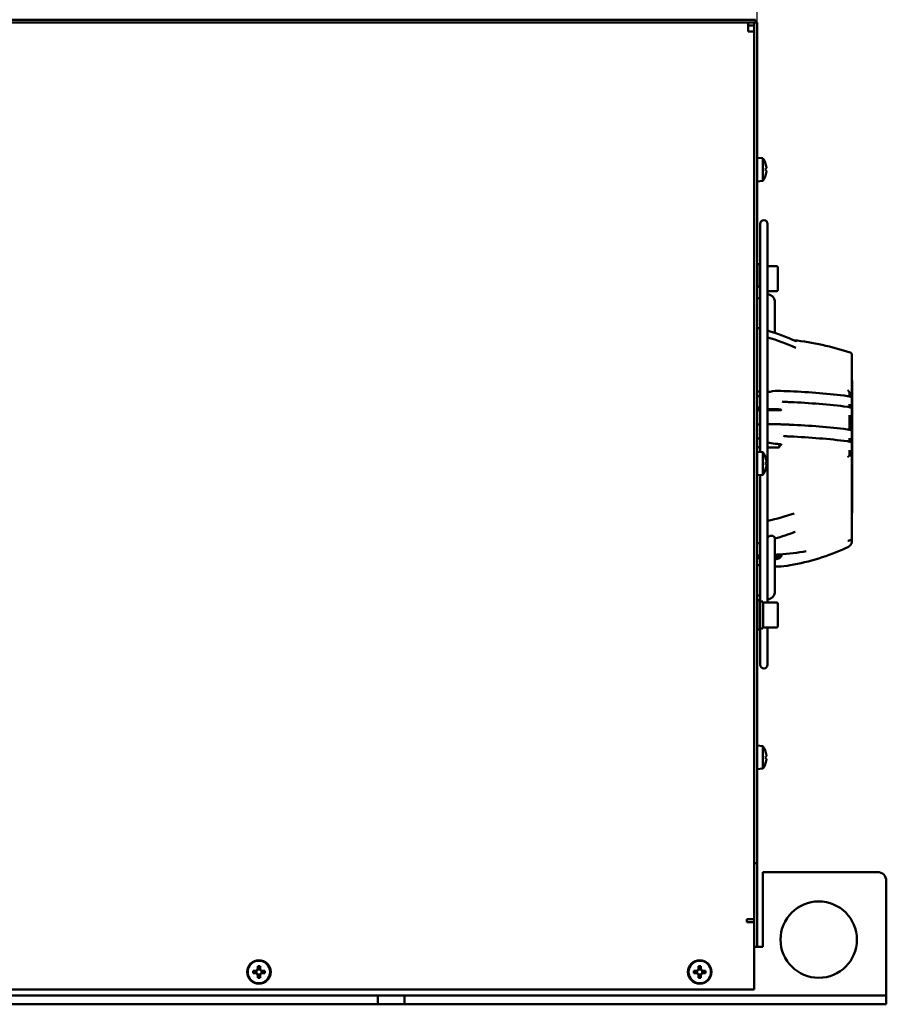
# Model space of a CAD drawing. Units: millimetres. Extents: x 0 to 2376, y 0 to 1680.
# Drawn here: x 1207 to 1502, y 1070 to 1405 of the extents above; entities that cross this region are included whole.
import ezdxf

# ---------------------------------------------------------------- set-up
doc = ezdxf.new("R2010")
doc.units = ezdxf.units.MM
doc.header["$LTSCALE"] = 4
doc.layers.add('Bemaßung (ISO)', color=7, linetype='Continuous', lineweight=25)
doc.layers.add('Sichtbar (ISO)', color=7, linetype='Continuous', lineweight=50)
doc.styles.add('Notiztext (DIN)', font='isocpeur.ttf')
doc.dimstyles.new('Standard (DIN)', dxfattribs={"dimscale": 4, "dimtxt": 3.5, "dimasz": 2.5, "dimexe": 3.175, "dimexo": 0.8, "dimgap": 0.8, "dimtad": 1, "dimdec": 0, "dimrnd": 1e-08, "dimzin": 0, "dimtxsty": 'Notiztext (DIN)', "dimcen": 0.09, "dimdle": 10, "dimclrd": 256, "dimclre": 256, "dimclrt": 256, "dimadec": 0, "dimazin": 0, "dimtfac": 1, "dimtmove": 0, "dimatfit": 3, "dimfxl": 1, "dimtolj": 1, "dimtzin": 0, "dimlwd": -1, "dimlwe": -1, "dimarcsym": 0})

# ---------------------------------------------------------------- blocks, each defined once
blk = doc.blocks.new('*D6')
at = {"layer": 'Bemaßung (ISO)', "transparency": 16777216}
for p, q in [((969.29, 1403.81), (969.29, 1453.31)), ((1458.29, 1403.81), (1458.29, 1453.31)), ((979.29, 1440.61), (1448.29, 1440.61))]:
    blk.add_line(p, q, dxfattribs=at)
for points in [[(979.29, 1442.28), (979.29, 1438.94), (969.29, 1440.61)], [(1448.29, 1442.28), (1448.29, 1438.94), (1458.29, 1440.61)]]:
    blk.add_solid(points, dxfattribs=at)
at = {"layer": 'Defpoints', "color": 0, "transparency": 16777216}
for p in [(1458.29, 1440.61), (969.29, 1400.61), (1458.29, 1400.61)]:
    blk.add_point(p, dxfattribs=at)
at = {"layer": 'Bemaßung (ISO)', "transparency": 16777216, "insert": (1103.49, 1462.01), "char_height": 14, "attachment_point": 1, "style": 'Notiztext (DIN)'}
blk.add_mtext('\\A1;489±2,5 mm [19,252%%p0,098 in]', dxfattribs=at)

msp = doc.modelspace()

# ---------------------------------------------------------------- linework, layer by layer
at = {"layer": 'Sichtbar (ISO)'}
for p, q in [((1454.79, 1404.61), (972.79, 1404.61)), ((1454.79, 1404.61), (1457.79, 1404.61)), ((1457.79, 1403.61), (1457.79, 1404.61)), ((972.79, 1403.61), (1454.79, 1403.61)), ((1457.79, 1403.61), (1454.79, 1403.61)), ((1455.29, 1403.61), (1455.29, 1401.61)), ((1457.29, 1402.61), (1455.29, 1402.61)), ((1455.29, 1400.61), (1455.29, 1401.61)), ((1455.29, 1400.61), (1457.29, 1400.61)), ((1457.29, 1403.61), (1457.29, 1402.85)), ((1457.29, 1400.61), (1457.29, 1402.85)), ((1457.29, 1400.61), (1457.29, 1120.61)), ((1458.29, 1403.61), (1457.79, 1403.61)), ((1458.29, 1403.61), (1458.29, 1400.61)), ((1458.29, 1120.61), (1458.29, 1400.61)), ((1460.29, 1357.44), (1458.29, 1357.61)), ((1460.29, 1357.44), (1460.29, 1349.79)), ((1461.23, 1355.58), (1461.22, 1355.58)), ((1461.42, 1354.04), (1461.22, 1354.04)), ((1461.22, 1353.18), (1461.42, 1353.18)), ((1461.22, 1351.64), (1461.23, 1351.64)), ((1460.29, 1349.79), (1458.29, 1349.61)), ((1459.39, 1335.15), (1459.39, 1257.51)), ((1461.89, 1206.33), (1461.89, 1335.15)), ((1458.29, 1321.48), (1459.29, 1321.48)), ((1459.29, 1321.48), (1459.29, 1313.51)), ((1464.89, 1320.73), (1461.89, 1320.73)), ((1465.39, 1320.23), (1465.39, 1312.73)), ((1459.39, 1309.67), (1458.82, 1309.9)), ((1464.89, 1312.23), (1461.89, 1312.23)), ((1462.61, 1311.05), (1461.89, 1311.35)), ((1464.39, 1298.02), (1464.39, 1308.67)), ((1464.39, 1298.02), (1464.39, 1298.02)), ((1490.59, 1277.99), (1490.59, 1290.62)), ((1490.59, 1281.86), (1490.7, 1281.86)), ((1490.69, 1236.86), (1490.69, 1281.39)), ((1490.69, 1281.39), (1490.7, 1281.39)), ((1490.7, 1281.39), (1490.7, 1281.86)), ((1490.7, 1281.39), (1490.7, 1254.79)), ((1489.79, 1276.42), (1489.79, 1277.64)), ((1490.09, 1276.46), (1489.79, 1276.46)), ((1490.59, 1277.99), (1490.59, 1277)), ((1490.59, 1276.96), (1490.59, 1277)), ((1490.59, 1276.96), (1490.59, 1275.73)), ((1489.79, 1272.77), (1489.79, 1273.8)), ((1490.59, 1275.73), (1490.59, 1274.47)), ((1490.59, 1274.47), (1490.59, 1273.22)), ((1490.59, 1273.2), (1490.59, 1273.22)), ((1490.59, 1273.2), (1490.59, 1272.09)), ((1458.29, 1272.07), (1459.39, 1272.08)), ((1459.39, 1271.76), (1458.29, 1271.76)), ((1461.89, 1272.11), (1464.39, 1272.14)), ((1463.28, 1271.76), (1461.89, 1271.76)), ((1465.99, 1271.79), (1465.99, 1272.03)), ((1489.79, 1265.09), (1489.79, 1270.09)), ((1490.09, 1272.9), (1490.29, 1272.9)), ((1490.59, 1272.09), (1490.59, 1270.79)), ((1490.59, 1270.79), (1490.59, 1269.59)), ((1490.29, 1269.27), (1490.09, 1269.27)), ((1490.59, 1269.59), (1490.59, 1269.57)), ((1490.59, 1269.57), (1490.59, 1264.41)), ((1465.99, 1263.85), (1465.99, 1263.85)), ((1490.59, 1263.01), (1490.59, 1264.41)), ((1490.59, 1263.01), (1490.59, 1261.86)), ((1465.99, 1259.16), (1465.99, 1260.19)), ((1489.79, 1261.06), (1489.79, 1262.28)), ((1490.29, 1261.54), (1490.09, 1261.54)), ((1490.59, 1261.86), (1490.59, 1261.84)), ((1490.59, 1261.84), (1490.59, 1260.37)), ((1490.59, 1258.92), (1490.59, 1260.37)), ((1460.29, 1257.44), (1458.29, 1257.61)), ((1460.29, 1257.44), (1460.29, 1249.79)), ((1489.79, 1256.37), (1489.79, 1258.17)), ((1490.29, 1257.44), (1490.09, 1257.44)), ((1490.59, 1258.92), (1490.59, 1257.77)), ((1490.59, 1257.74), (1490.59, 1257.77)), ((1490.59, 1257.74), (1490.59, 1255.78)), ((1461.23, 1255.58), (1461.22, 1255.58)), ((1461.42, 1254.04), (1461.22, 1254.04)), ((1461.22, 1253.18), (1461.42, 1253.18)), ((1490.59, 1228.31), (1490.59, 1255.78)), ((1490.69, 1254.79), (1490.7, 1254.79)), ((1460.29, 1249.79), (1458.29, 1249.61)), ((1459.39, 1249.71), (1459.39, 1206.68)), ((1461.22, 1251.64), (1461.23, 1251.64)), ((1490.59, 1236.86), (1490.69, 1236.86)), ((1464.39, 1228.17), (1464.39, 1209.89)), ((1490.59, 1228.31), (1490.59, 1227.38)), ((1458.29, 1221.95), (1459.39, 1221.91)), ((1464.39, 1221.71), (1464.39, 1221.71)), ((1465.99, 1222.66), (1465.99, 1222.66)), ((1458.29, 1207.08), (1459.29, 1207.08)), ((1459.39, 1208.9), (1458.82, 1208.66)), ((1459.29, 1207.08), (1459.29, 1197.08)), ((1460.29, 1206.68), (1459.29, 1206.68)), ((1460.29, 1197.49), (1460.29, 1206.68)), ((1460.39, 1206.33), (1460.39, 1197.83)), ((1464.89, 1206.33), (1460.39, 1206.33)), ((1462.61, 1207.51), (1461.89, 1207.22)), ((1465.39, 1205.83), (1465.39, 1198.33)), ((1458.29, 1197.08), (1459.29, 1197.08)), ((1459.94, 1197.48), (1459.29, 1197.48)), ((1459.39, 1197.48), (1459.39, 1185.15)), ((1464.89, 1197.83), (1460.39, 1197.83)), ((1461.89, 1185.15), (1461.89, 1197.83)), ((1460.29, 1157.44), (1458.29, 1157.61)), ((1460.29, 1157.44), (1460.29, 1149.79)), ((1461.23, 1155.58), (1461.22, 1155.58)), ((1461.42, 1154.04), (1461.22, 1154.04)), ((1461.22, 1153.18), (1461.42, 1153.18)), ((1460.29, 1149.79), (1458.29, 1149.61)), ((1461.22, 1151.64), (1461.23, 1151.64)), ((1457.29, 1118.37), (1457.29, 1120.61)), ((1458.29, 1120.61), (1458.29, 1117.61)), ((1457.29, 1098.61), (1457.29, 1118.37)), ((1457.29, 1117.61), (1458.29, 1117.61)), ((1458.29, 1117.61), (1458.29, 1089.11)), ((1499.29, 1114.61), (1460.29, 1114.61)), ((1460.29, 1114.61), (1460.29, 1089.11)), ((1502.29, 1111.61), (1502.29, 1074.61)), ((1454.79, 1098.61), (1455.29, 1098.61)), ((1454.79, 1097.61), (1454.79, 1098.61)), ((1457.29, 1097.61), (1454.79, 1097.61)), ((1457.29, 1098.61), (1455.29, 1098.61)), ((1457.29, 1097.61), (1457.29, 1098.61)), ((1457.29, 1097.61), (1457.29, 1074.61)), ((1460.29, 1089.11), (1457.29, 1089.11)), ((1288.36, 1082.58), (1288.36, 1081.76)), ((1289.22, 1081.76), (1289.22, 1082.58)), ((1438.36, 1082.58), (1438.36, 1081.76)), ((1439.22, 1081.76), (1439.22, 1082.58)), ((1287.64, 1081.04), (1286.82, 1081.04)), ((1286.82, 1080.18), (1287.64, 1080.18)), ((1287.93, 1081.1), (1287.93, 1080.12)), ((1289.28, 1081.47), (1288.3, 1081.47)), ((1288.3, 1079.75), (1289.28, 1079.75)), ((1288.36, 1079.46), (1288.36, 1078.64)), ((1289.22, 1078.64), (1289.22, 1079.46)), ((1289.65, 1080.12), (1289.65, 1081.1)), ((1290.75, 1081.04), (1289.94, 1081.04)), ((1289.94, 1080.18), (1290.75, 1080.18)), ((1437.64, 1081.04), (1436.82, 1081.04)), ((1436.82, 1080.18), (1437.64, 1080.18)), ((1437.93, 1081.1), (1437.93, 1080.12)), ((1439.28, 1081.47), (1438.3, 1081.47)), ((1438.3, 1079.75), (1439.28, 1079.75)), ((1438.36, 1079.46), (1438.36, 1078.64)), ((1439.22, 1078.64), (1439.22, 1079.46)), ((1439.65, 1080.12), (1439.65, 1081.1)), ((1440.75, 1081.04), (1439.94, 1081.04)), ((1439.94, 1080.18), (1440.75, 1080.18)), ((1457.29, 1074.61), (970.29, 1074.61)), ((1098.29, 1072.61), (1329.29, 1072.61)), ((1329.29, 1069.61), (1329.29, 1072.61)), ((1329.29, 1072.61), (1338.29, 1072.61)), ((1338.29, 1072.61), (1338.29, 1069.61)), ((1338.29, 1072.61), (1499.29, 1072.61)), ((1499.29, 1072.61), (1502.29, 1072.61)), ((1502.29, 1072.61), (1502.29, 1074.61)), ((1502.29, 1069.61), (1502.29, 1072.61)), ((1098.29, 1069.61), (1329.29, 1069.61)), ((1338.29, 1069.61), (1329.29, 1069.61)), ((1338.29, 1069.61), (1499.29, 1069.61)), ((1502.29, 1069.61), (1499.29, 1069.61))]:
    msp.add_line(p, q, dxfattribs=at)
for centre, radius in [((1479.29, 1091.61), 13), ((1288.79, 1080.61), 4), ((1288.79, 1080.61), 3.83), ((1438.79, 1080.61), 4), ((1438.79, 1080.61), 3.83)]:
    msp.add_circle(centre, radius, dxfattribs=at)
for centre, radius, start, end in [((1457.19, 1402.51), 0.1, 0, 90), ((1455.06, 1353.61), 6.48, 17.7296, 36.1943), ((1455.06, 1353.61), 6.46, 10.2195, 17.7021), ((1455.06, 1353.61), 6.48, 323.8057, 342.2704), ((1455.06, 1353.61), 6.46, 342.2979, 349.7805), ((1460.64, 1335.15), 1.25, 0, 180), ((1464.89, 1320.23), 0.5, 0, 90), ((1464.89, 1312.73), 0.5, 270, 0), ((1458.09, 1191.36), 105, 72.2886, 83.0723), ((1458.09, 1191.36), 105, 83.0759, 83.076), ((1489.79, 1290.62), 0.8, 0, 72.2886), ((1490.09, 1276.96), 0.5, 270, 0), ((1490.29, 1273.2), 0.3, 270, 0), ((1490.09, 1272.6), 0.3, 90, 147.625), ((1490.09, 1268.97), 0.3, 90, 180), ((1490.29, 1269.57), 0.3, 270, 0), ((1490.09, 1261.24), 0.3, 90, 180), ((1490.29, 1261.84), 0.3, 270, 0), ((1455.06, 1253.61), 6.48, 17.7296, 36.1943), ((1490.09, 1257.14), 0.3, 90, 180), ((1490.29, 1257.74), 0.3, 270, 0), ((1455.06, 1253.61), 6.46, 10.2195, 17.7021), ((1455.06, 1253.61), 6.48, 323.8057, 342.2704), ((1455.06, 1253.61), 6.46, 342.2979, 349.7805), ((1458.09, 1327.36), 105, 274.3149, 279.3066), ((1464.89, 1205.83), 0.5, 0, 90), ((1460.29, 1204.68), 0.1, 270, 0), ((1460.29, 1199.48), 0.1, 0, 90), ((1464.89, 1198.33), 0.5, 270, 0), ((1460.64, 1185.15), 1.25, 180, 0), ((1455.06, 1153.61), 6.48, 17.7296, 36.1943), ((1455.06, 1153.61), 6.46, 10.2195, 17.7021), ((1455.06, 1153.61), 6.46, 342.2979, 349.7805), ((1455.06, 1153.61), 6.48, 323.8057, 342.2704), ((1499.29, 1111.61), 3, 0, 90)]:
    msp.add_arc(centre, radius, start, end, dxfattribs=at)
for centre, major_axis, ratio, start_param, end_param in [((1455.75, 1353.61), (0, 6.33), 0.866186, 4.644404, 4.780374), ((1458.29, 1317.02), (1.25, 0), 0.055109, 0.495368, 0.643501), ((1458.29, 1313.02), (-1.25, 0), 0.707107, 4.128808, 4.712389), ((1458.29, 1313.02), (-1.25, 0), 0.707107, 3.636961, 3.785094), ((1463.28, 1267.89), (14.95, 0), 0.258817, 1.512861, 1.570796), ((1458.09, 1244.72), (-104.65, 0), 0.258815, 4.644429, 4.654454), ((1464.54, 1259.55), (-2.8, 0), 0.266523, 3.98229, 4.442551), ((1455.75, 1253.61), (0, 6.33), 0.866186, 4.644404, 4.780374), ((1463.14, 1228.17), (-1.25, 0), 0.707107, 3.141593, 6.283185), ((1489.19, 1258.72), (-0.05, -33.62), 0.000404, 0.000187, 0.002152), ((1464.54, 1223.88), (2.8, 0.13), 0.994657, 4.937101, 5.397362), ((1459.94, 1202.08), (7.97, 0), 0.57735, 4.712389, 4.755881), ((1455.75, 1153.61), (0, 6.33), 0.866186, 4.644404, 4.780374), ((1288.79, 1079.42), (6.33, 0), 0.499722, 1.502811, 1.638781), ((1438.79, 1079.42), (6.33, 0), 0.499722, 1.502811, 1.638781), ((1289.98, 1080.61), (0, 6.33), 0.499722, 1.502811, 1.638781), ((1287.6, 1080.61), (0, -6.33), 0.499722, 1.502811, 1.638781), ((1439.98, 1080.61), (0, 6.33), 0.499722, 1.502811, 1.638781), ((1437.6, 1080.61), (0, -6.33), 0.499722, 1.502811, 1.638781), ((1288.79, 1081.8), (-6.33, 0), 0.499722, 1.502811, 1.638781), ((1438.79, 1081.8), (-6.33, 0), 0.499722, 1.502811, 1.638781)]:
    msp.add_ellipse(centre, major_axis=major_axis, ratio=ratio, start_param=start_param, end_param=end_param, dxfattribs=at)
for points, degree, knots in [([(1461.42, 1354.76), (1461.42, 1354.76), (1461.42, 1354.75), (1461.44, 1354.66), (1461.45, 1354.57), (1461.47, 1354.39), (1461.47, 1354.31), (1461.47, 1354.25), (1461.47, 1354.19), (1461.47, 1354.13), (1461.45, 1354.06), (1461.44, 1354.04), (1461.42, 1354.04), (1461.42, 1354.04), (1461.42, 1354.04)], 3, [0.3848161, 0.3848161, 0.3848161, 0.3848161, 0.385271, 0.385271, 0.4122197, 0.4122197, 0.4391684, 0.4391684, 0.4391684, 0.4661171, 0.4661171, 0.4930658, 0.4930658, 0.4935207, 0.4935207, 0.4935207, 0.4935207]), ([(1461.42, 1353.18), (1461.42, 1353.18), (1461.42, 1353.18), (1461.44, 1353.18), (1461.45, 1353.16), (1461.47, 1353.09), (1461.47, 1353.03), (1461.47, 1352.97), (1461.47, 1352.91), (1461.47, 1352.83), (1461.45, 1352.65), (1461.44, 1352.55), (1461.42, 1352.46)], 3, [0.3848166, 0.3848166, 0.3848166, 0.3848166, 0.3852716, 0.3852716, 0.4122203, 0.4122203, 0.4391689, 0.4391689, 0.4391689, 0.4663464, 0.4663464, 0.4935239, 0.4935239, 0.4935239, 0.4935239]), ([(1464.39, 1308.67), (1464.39, 1308.89), (1464.35, 1309.11), (1464.23, 1309.53), (1464.14, 1309.73), (1463.91, 1310.09), (1463.78, 1310.25), (1463.48, 1310.54), (1463.32, 1310.67), (1462.98, 1310.88), (1462.8, 1310.98), (1462.61, 1311.05)], 3, [4.712389, 4.712389, 4.712389, 4.712389, 4.921828, 4.921828, 5.131268, 5.131268, 5.340708, 5.340708, 5.550147, 5.550147, 5.759587, 5.759587, 5.759587, 5.759587]), ([(1471.58, 1295.23), (1471.58, 1295.23), (1471.59, 1295.23), (1471.59, 1295.23), (1471.59, 1295.23), (1471.59, 1295.23)], 3, [0, 0, 0, 0, 0.001745972, 0.001745972, 0.003342859, 0.003342859, 0.003342859, 0.003342859]), ([(1489.05, 1276.56), (1489.28, 1276.54), (1489.5, 1276.5), (1489.88, 1276.4), (1490.04, 1276.34), (1490.34, 1276.19), (1490.47, 1276.09), (1490.57, 1275.87), (1490.59, 1275.8), (1490.59, 1275.73)], 3, [0, 0, 0, 0, 0.0765579, 0.0765579, 0.1546037, 0.1546037, 0.244761, 0.244761, 0.27826, 0.27826, 0.27826, 0.27826]), ([(1489.79, 1277.64), (1489.79, 1277.67), (1489.78, 1277.71), (1489.77, 1277.75), (1489.73, 1277.85), (1489.67, 1277.96), (1489.63, 1278.01), (1489.55, 1278.11), (1489.47, 1278.21), (1489.43, 1278.25), (1489.38, 1278.3), (1489.32, 1278.34), (1489.31, 1278.35), (1489.29, 1278.37), (1489.26, 1278.39), (1489.25, 1278.4), (1489.24, 1278.41), (1489.23, 1278.42)], 5, [0, 0, 0, 0, 0, 0, 0.402521, 0.402521, 0.402521, 0.930429, 0.930429, 0.930429, 1.34396, 1.34396, 1.34396, 1.462205, 1.462205, 1.462205, 1.580403, 1.580403, 1.580403, 1.580403, 1.580403, 1.580403]), ([(1466.38, 1271.95), (1466.13, 1272.01), (1465.78, 1272.06), (1465.14, 1272.12), (1464.73, 1272.14), (1464.39, 1272.14)], 3, [-0.20453, -0.20453, -0.20453, -0.20453, -0.1035588, -0.1035588, 0, 0, 0, 0]), ([(1465.2, 1271.74), (1465.33, 1271.74), (1465.46, 1271.74), (1465.66, 1271.75), (1465.73, 1271.75), (1465.84, 1271.76), (1465.94, 1271.77), (1465.99, 1271.79)], 3, [0.000001, 0.000001, 0.000001, 0.000001, 0.03927047, 0.03927047, 0.0589432, 0.0589432, 0.07463958, 0.07463958, 0.07463958, 0.07463958]), ([(1466.11, 1271.73), (1466.1, 1271.73), (1466.08, 1271.72), (1466.04, 1271.72), (1466.03, 1271.72), (1466.01, 1271.72), (1466.01, 1271.71), (1466.01, 1271.71)], 3, [-0.01098158, -0.01098158, -0.01098158, -0.01098158, -0.00513486, -0.00513486, 0, 0, 0.0003181, 0.0003181, 0.0003181, 0.0003181]), ([(1466.38, 1271.95), (1466.42, 1271.94), (1466.46, 1271.93), (1466.52, 1271.9), (1466.54, 1271.88), (1466.55, 1271.85), (1466.54, 1271.83), (1466.5, 1271.8), (1466.47, 1271.79), (1466.39, 1271.76), (1466.34, 1271.75), (1466.23, 1271.73), (1466.17, 1271.73), (1466.11, 1271.73)], 3, [-0.114395, -0.114395, -0.114395, -0.114395, -0.0965687, -0.0965687, -0.0768889, -0.0768889, -0.0572304, -0.0572304, -0.0376002, -0.0376002, -0.0180433, -0.0180433, -0.0000014, -0.0000014, -0.0000014, -0.0000014]), ([(1489.05, 1272.91), (1489.28, 1272.88), (1489.5, 1272.85), (1489.89, 1272.75), (1490.05, 1272.69), (1490.27, 1272.58), (1490.34, 1272.53), (1490.45, 1272.43), (1490.49, 1272.38), (1490.57, 1272.25), (1490.59, 1272.17), (1490.59, 1272.09)], 3, [0, 0, 0, 0, 0.0774238, 0.0774238, 0.1555885, 0.1555885, 0.1994639, 0.1994639, 0.235876, 0.235876, 0.2743899, 0.2743899, 0.2743899, 0.2743899]), ([(1461.89, 1266.98), (1461.92, 1266.98), (1461.96, 1266.99), (1462, 1266.99), (1462.09, 1266.99), (1462.17, 1266.99), (1462.22, 1266.99), (1462.32, 1266.99), (1462.42, 1266.99), (1462.47, 1266.99), (1462.62, 1267), (1462.77, 1267), (1462.88, 1267), (1463.1, 1267), (1463.33, 1267), (1463.45, 1267), (1463.71, 1267), (1463.96, 1267), (1464.09, 1266.99), (1464.46, 1266.99), (1464.84, 1266.98), (1465.09, 1266.98), (1465.78, 1266.96), (1466.48, 1266.93), (1466.92, 1266.92), (1467.58, 1266.89), (1468.24, 1266.86), (1468.46, 1266.85), (1468.79, 1266.84), (1469.12, 1266.83), (1469.23, 1266.82), (1469.35, 1266.82), (1469.48, 1266.81), (1469.49, 1266.81), (1469.51, 1266.81), (1469.52, 1266.81)], 5, [1.412426, 1.412426, 1.412426, 1.412426, 1.412426, 1.412426, 1.729022, 1.729022, 1.729022, 2.161293, 2.161293, 2.161293, 2.593565, 2.593565, 2.593565, 3.458101, 3.458101, 3.458101, 4.550925, 4.550925, 4.550925, 5.643749, 5.643749, 5.643749, 7.829258, 7.829258, 7.829258, 11.725809, 11.725809, 11.725809, 13.667309, 13.667309, 13.667309, 14.634419, 14.634419, 14.634419, 14.765528, 14.765528, 14.765528, 14.765528, 14.765528, 14.765528]), ([(1489.05, 1265.23), (1489.28, 1265.2), (1489.5, 1265.16), (1489.89, 1265.06), (1490.06, 1265.01), (1490.27, 1264.89), (1490.34, 1264.85), (1490.45, 1264.75), (1490.5, 1264.7), (1490.57, 1264.57), (1490.59, 1264.49), (1490.59, 1264.41)], 3, [0, 0, 0, 0, 0.077614, 0.077614, 0.155801, 0.155801, 0.1995394, 0.1995394, 0.235499, 0.235499, 0.2735459, 0.2735459, 0.2735459, 0.2735459]), ([(1466.47, 1259.93), (1466.45, 1259.92), (1466.41, 1259.9), (1466.34, 1259.86), (1466.3, 1259.83), (1466.2, 1259.76), (1466.13, 1259.71), (1466.06, 1259.66), (1466.05, 1259.65), (1466.04, 1259.64)], 3, [0.00000017, 0.00000017, 0.00000017, 0.00000017, 0.01464866, 0.01464866, 0.03035457, 0.03035457, 0.05284154, 0.05284154, 0.05671831, 0.05671831, 0.05671831, 0.05671831]), ([(1466.41, 1260.11), (1466.46, 1260.1), (1466.5, 1260.08), (1466.55, 1260.05), (1466.57, 1260.04), (1466.58, 1260), (1466.58, 1259.99), (1466.54, 1259.95), (1466.51, 1259.94), (1466.47, 1259.93)], 3, [0, 0, 0, 0, 0.01921407, 0.01921407, 0.03856499, 0.03856499, 0.0578224, 0.0578224, 0.07696275, 0.07696275, 0.07696275, 0.07696275]), ([(1489.05, 1261.2), (1489.28, 1261.17), (1489.5, 1261.13), (1489.88, 1261.03), (1490.05, 1260.97), (1490.26, 1260.86), (1490.33, 1260.82), (1490.45, 1260.72), (1490.49, 1260.66), (1490.56, 1260.53), (1490.59, 1260.45), (1490.59, 1260.37)], 3, [0, 0, 0, 0, 0.0769838, 0.0769838, 0.1550665, 0.1550665, 0.1993713, 0.1993713, 0.237018, 0.237018, 0.2768004, 0.2768004, 0.2768004, 0.2768004]), ([(1464.87, 1259.07), (1465.05, 1259.07), (1465.25, 1259.07), (1465.52, 1259.08), (1465.62, 1259.09), (1465.77, 1259.11), (1465.93, 1259.13), (1465.99, 1259.16)], 3, [-0.1143293, -0.1143293, -0.1143293, -0.1143293, -0.0514632, -0.0514632, -0.0198723, -0.0198723, -0.0000013, -0.0000013, -0.0000013, -0.0000013]), ([(1489.79, 1256.37), (1489.79, 1256.37), (1489.78, 1256.36), (1489.77, 1256.34), (1489.72, 1256.3), (1489.67, 1256.24), (1489.63, 1256.21), (1489.55, 1256.14), (1489.47, 1256.07), (1489.43, 1256.03), (1489.38, 1255.99), (1489.32, 1255.95), (1489.31, 1255.94), (1489.29, 1255.92), (1489.26, 1255.9), (1489.25, 1255.89), (1489.24, 1255.88), (1489.23, 1255.87)], 5, [0.03148, 0.03148, 0.03148, 0.03148, 0.03148, 0.03148, 0.402521, 0.402521, 0.402521, 0.930429, 0.930429, 0.930429, 1.34396, 1.34396, 1.34396, 1.462205, 1.462205, 1.462205, 1.58045, 1.58045, 1.58045, 1.58045, 1.58045, 1.58045]), ([(1489.92, 1256.35), (1489.99, 1256.35), (1490.05, 1256.34), (1490.19, 1256.3), (1490.26, 1256.28), (1490.36, 1256.22), (1490.39, 1256.19), (1490.46, 1256.12), (1490.5, 1256.07), (1490.56, 1255.96), (1490.58, 1255.91), (1490.59, 1255.82), (1490.59, 1255.8), (1490.59, 1255.78)], 3, [0, 0, 0, 0, 0.0204579, 0.0204579, 0.0449241, 0.0449241, 0.0577515, 0.0577515, 0.0770799, 0.0770799, 0.0946894, 0.0946894, 0.102092, 0.102092, 0.102092, 0.102092]), ([(1461.42, 1254.76), (1461.42, 1254.76), (1461.42, 1254.75), (1461.44, 1254.66), (1461.45, 1254.57), (1461.47, 1254.39), (1461.47, 1254.31), (1461.47, 1254.25), (1461.47, 1254.19), (1461.47, 1254.13), (1461.45, 1254.06), (1461.44, 1254.04), (1461.42, 1254.04), (1461.42, 1254.04), (1461.42, 1254.04)], 3, [0.3848161, 0.3848161, 0.3848161, 0.3848161, 0.385271, 0.385271, 0.4122197, 0.4122197, 0.4391684, 0.4391684, 0.4391684, 0.4661171, 0.4661171, 0.4930658, 0.4930658, 0.4935207, 0.4935207, 0.4935207, 0.4935207]), ([(1461.42, 1253.18), (1461.42, 1253.18), (1461.42, 1253.18), (1461.44, 1253.18), (1461.45, 1253.16), (1461.47, 1253.09), (1461.47, 1253.03), (1461.47, 1252.97), (1461.47, 1252.91), (1461.47, 1252.83), (1461.45, 1252.65), (1461.44, 1252.55), (1461.42, 1252.46)], 3, [0.3848166, 0.3848166, 0.3848166, 0.3848166, 0.3852716, 0.3852716, 0.4122203, 0.4122203, 0.4391689, 0.4391689, 0.4391689, 0.4663464, 0.4663464, 0.4935239, 0.4935239, 0.4935239, 0.4935239]), ([(1490.59, 1227.37), (1490.59, 1227.27), (1490.58, 1227.17), (1490.56, 1226.97), (1490.54, 1226.87), (1490.45, 1226.51), (1490.34, 1226.26), (1490.06, 1225.81), (1489.88, 1225.61), (1489.51, 1225.3), (1489.33, 1225.19), (1489.14, 1225.1)], 3, [0, 0, 0, 0, 0.0306222, 0.0306222, 0.0607928, 0.0607928, 0.1404651, 0.1404651, 0.2206111, 0.2206111, 0.2836137, 0.2836137, 0.2836137, 0.2836137]), ([(1490.59, 1228.31), (1490.59, 1228.22), (1490.57, 1228.13), (1490.52, 1227.96), (1490.47, 1227.88), (1490.37, 1227.74), (1490.3, 1227.68), (1490.17, 1227.59), (1490.11, 1227.56), (1490.04, 1227.53)], 3, [0, 0, 0, 0, 0.0270093, 0.0270093, 0.0534643, 0.0534643, 0.0796222, 0.0796222, 0.101205, 0.101205, 0.101205, 0.101205]), ([(1488.63, 1224.87), (1488.65, 1224.88), (1488.67, 1224.89), (1488.69, 1224.9), (1488.79, 1224.94), (1488.89, 1224.99), (1488.97, 1225.03), (1489.06, 1225.07), (1489.14, 1225.1)], 5, [74.278168, 74.278168, 74.278168, 74.278168, 74.278168, 74.278168, 74.469879, 74.469879, 74.469879, 75.287606, 75.287606, 75.287606, 75.287606, 75.287606, 75.287606]), ([(1466.38, 1222.41), (1466.13, 1222.19), (1465.78, 1221.99), (1465.14, 1221.76), (1464.73, 1221.7), (1464.39, 1221.71)], 3, [-0.2045307, -0.2045307, -0.2045307, -0.2045307, -0.1035588, -0.1035588, 0, 0, 0, 0]), ([(1464.43, 1221.09), (1464.68, 1221.08), (1464.92, 1221.1), (1465.21, 1221.17), (1465.25, 1221.18), (1465.29, 1221.19)], 3, [-1.80333673, -1.80333673, -1.80333673, -1.80333673, -1.72891773, -1.72891773, -1.71606108, -1.71606108, -1.71606108, -1.71606108]), ([(1464.87, 1222.58), (1465.05, 1222.59), (1465.25, 1222.61), (1465.52, 1222.62), (1465.62, 1222.63), (1465.77, 1222.64), (1465.93, 1222.65), (1465.99, 1222.66)], 3, [-0.1143294, -0.1143294, -0.1143294, -0.1143294, -0.0514632, -0.0514632, -0.0198723, -0.0198723, -0.0000002, -0.0000002, -0.0000002, -0.0000002]), ([(1466.47, 1222.47), (1466.45, 1222.51), (1466.41, 1222.54), (1466.34, 1222.6), (1466.3, 1222.62), (1466.18, 1222.66), (1466.12, 1222.67), (1466.08, 1222.66)], 3, [0, 0, 0, 0, 0.01464858, 0.01464858, 0.0303544, 0.0303544, 0.05808698, 0.05808698, 0.05808698, 0.05808698]), ([(1466.41, 1221.8), (1466.46, 1221.84), (1466.5, 1221.89), (1466.55, 1222), (1466.57, 1222.06), (1466.58, 1222.19), (1466.58, 1222.25), (1466.55, 1222.34), (1466.53, 1222.38), (1466.52, 1222.41)], 3, [0, 0, 0, 0, 0.01921407, 0.01921407, 0.03856499, 0.03856499, 0.0578224, 0.0578224, 0.06931475, 0.06931475, 0.06931475, 0.06931475]), ([(1466.56, 1222.28), (1466.56, 1222.28), (1466.56, 1222.28), (1466.56, 1222.3), (1466.56, 1222.33), (1466.52, 1222.41)], 3, [0.4893239, 0.4893239, 0.4893239, 0.4893239, 0.5363231, 0.5363231, 0.6153744, 0.6153744, 0.6153744, 0.6153744]), ([(1461.91, 1209.99), (1461.91, 1209.99), (1461.91, 1209.99), (1461.91, 1209.98), (1461.9, 1209.98), (1461.89, 1209.96)], 3, [5.1244473, 5.1244473, 5.1244473, 5.1244473, 5.131268, 5.131268, 5.3237181, 5.3237181, 5.3237181, 5.3237181]), ([(1464.39, 1209.89), (1464.39, 1209.67), (1464.35, 1209.45), (1464.23, 1209.03), (1464.14, 1208.83), (1463.91, 1208.47), (1463.78, 1208.31), (1463.48, 1208.02), (1463.32, 1207.9), (1462.98, 1207.68), (1462.8, 1207.59), (1462.61, 1207.51)], 3, [4.712389, 4.712389, 4.712389, 4.712389, 4.921828, 4.921828, 5.131268, 5.131268, 5.340708, 5.340708, 5.550147, 5.550147, 5.759587, 5.759587, 5.759587, 5.759587]), ([(1461.42, 1154.76), (1461.42, 1154.76), (1461.42, 1154.75), (1461.44, 1154.66), (1461.45, 1154.57), (1461.47, 1154.39), (1461.47, 1154.31), (1461.47, 1154.25), (1461.47, 1154.19), (1461.47, 1154.13), (1461.45, 1154.06), (1461.44, 1154.04), (1461.42, 1154.04), (1461.42, 1154.04), (1461.42, 1154.04)], 3, [0.3848161, 0.3848161, 0.3848161, 0.3848161, 0.385271, 0.385271, 0.4122197, 0.4122197, 0.4391684, 0.4391684, 0.4391684, 0.4661171, 0.4661171, 0.4930658, 0.4930658, 0.4935207, 0.4935207, 0.4935207, 0.4935207]), ([(1461.42, 1153.18), (1461.42, 1153.18), (1461.42, 1153.18), (1461.44, 1153.18), (1461.45, 1153.16), (1461.47, 1153.09), (1461.47, 1153.03), (1461.47, 1152.97), (1461.47, 1152.91), (1461.47, 1152.83), (1461.45, 1152.65), (1461.44, 1152.55), (1461.42, 1152.46)], 3, [0.3848166, 0.3848166, 0.3848166, 0.3848166, 0.3852716, 0.3852716, 0.4122203, 0.4122203, 0.4391689, 0.4391689, 0.4391689, 0.4663464, 0.4663464, 0.4935239, 0.4935239, 0.4935239, 0.4935239]), ([(1288.36, 1081.76), (1288.36, 1081.76), (1288.36, 1081.75), (1288.36, 1081.66), (1288.34, 1081.57), (1288.27, 1081.39), (1288.21, 1081.31), (1288.15, 1081.25), (1288.09, 1081.19), (1288, 1081.13), (1287.83, 1081.06), (1287.73, 1081.04), (1287.64, 1081.04), (1287.64, 1081.04), (1287.64, 1081.04)], 3, [0.3848161, 0.3848161, 0.3848161, 0.3848161, 0.385271, 0.385271, 0.4122197, 0.4122197, 0.4391684, 0.4391684, 0.4391684, 0.4661171, 0.4661171, 0.4930658, 0.4930658, 0.4935207, 0.4935207, 0.4935207, 0.4935207]), ([(1287.64, 1080.18), (1287.64, 1080.18), (1287.64, 1080.18), (1287.73, 1080.18), (1287.83, 1080.16), (1288, 1080.09), (1288.09, 1080.03), (1288.15, 1079.97), (1288.21, 1079.91), (1288.27, 1079.83), (1288.34, 1079.65), (1288.36, 1079.55), (1288.36, 1079.46)], 3, [0.3848166, 0.3848166, 0.3848166, 0.3848166, 0.3852716, 0.3852716, 0.4122203, 0.4122203, 0.4391689, 0.4391689, 0.4391689, 0.4663464, 0.4663464, 0.4935239, 0.4935239, 0.4935239, 0.4935239]), ([(1289.94, 1081.04), (1289.93, 1081.04), (1289.93, 1081.04), (1289.84, 1081.04), (1289.75, 1081.06), (1289.57, 1081.13), (1289.49, 1081.19), (1289.43, 1081.25), (1289.36, 1081.31), (1289.31, 1081.4), (1289.24, 1081.57), (1289.22, 1081.67), (1289.22, 1081.76)], 3, [0.3848166, 0.3848166, 0.3848166, 0.3848166, 0.3852716, 0.3852716, 0.4122203, 0.4122203, 0.4391689, 0.4391689, 0.4391689, 0.4663464, 0.4663464, 0.4935239, 0.4935239, 0.4935239, 0.4935239]), ([(1289.22, 1079.46), (1289.22, 1079.46), (1289.22, 1079.47), (1289.22, 1079.56), (1289.24, 1079.65), (1289.31, 1079.83), (1289.36, 1079.91), (1289.43, 1079.97), (1289.49, 1080.03), (1289.57, 1080.09), (1289.75, 1080.16), (1289.84, 1080.18), (1289.93, 1080.18), (1289.93, 1080.18), (1289.94, 1080.18)], 3, [0.3848161, 0.3848161, 0.3848161, 0.3848161, 0.385271, 0.385271, 0.4122197, 0.4122197, 0.4391684, 0.4391684, 0.4391684, 0.4661171, 0.4661171, 0.4930658, 0.4930658, 0.4935207, 0.4935207, 0.4935207, 0.4935207]), ([(1438.36, 1081.76), (1438.36, 1081.76), (1438.36, 1081.75), (1438.36, 1081.66), (1438.34, 1081.57), (1438.27, 1081.39), (1438.21, 1081.31), (1438.15, 1081.25), (1438.09, 1081.19), (1438, 1081.13), (1437.83, 1081.06), (1437.73, 1081.04), (1437.64, 1081.04), (1437.64, 1081.04), (1437.64, 1081.04)], 3, [0.3848161, 0.3848161, 0.3848161, 0.3848161, 0.385271, 0.385271, 0.4122197, 0.4122197, 0.4391684, 0.4391684, 0.4391684, 0.4661171, 0.4661171, 0.4930658, 0.4930658, 0.4935207, 0.4935207, 0.4935207, 0.4935207]), ([(1437.64, 1080.18), (1437.64, 1080.18), (1437.64, 1080.18), (1437.73, 1080.18), (1437.83, 1080.16), (1438, 1080.09), (1438.09, 1080.03), (1438.15, 1079.97), (1438.21, 1079.91), (1438.27, 1079.83), (1438.34, 1079.65), (1438.36, 1079.55), (1438.36, 1079.46)], 3, [0.3848166, 0.3848166, 0.3848166, 0.3848166, 0.3852716, 0.3852716, 0.4122203, 0.4122203, 0.4391689, 0.4391689, 0.4391689, 0.4663464, 0.4663464, 0.4935239, 0.4935239, 0.4935239, 0.4935239]), ([(1439.94, 1081.04), (1439.93, 1081.04), (1439.93, 1081.04), (1439.84, 1081.04), (1439.75, 1081.06), (1439.57, 1081.13), (1439.49, 1081.19), (1439.43, 1081.25), (1439.36, 1081.31), (1439.31, 1081.4), (1439.24, 1081.57), (1439.22, 1081.67), (1439.22, 1081.76)], 3, [0.3848166, 0.3848166, 0.3848166, 0.3848166, 0.3852716, 0.3852716, 0.4122203, 0.4122203, 0.4391689, 0.4391689, 0.4391689, 0.4663464, 0.4663464, 0.4935239, 0.4935239, 0.4935239, 0.4935239]), ([(1439.22, 1079.46), (1439.22, 1079.46), (1439.22, 1079.47), (1439.22, 1079.56), (1439.24, 1079.65), (1439.31, 1079.83), (1439.36, 1079.91), (1439.43, 1079.97), (1439.49, 1080.03), (1439.57, 1080.09), (1439.75, 1080.16), (1439.84, 1080.18), (1439.93, 1080.18), (1439.93, 1080.18), (1439.94, 1080.18)], 3, [0.3848161, 0.3848161, 0.3848161, 0.3848161, 0.385271, 0.385271, 0.4122197, 0.4122197, 0.4391684, 0.4391684, 0.4391684, 0.4661171, 0.4661171, 0.4930658, 0.4930658, 0.4935207, 0.4935207, 0.4935207, 0.4935207])]:
    msp.add_open_spline(points, degree=degree, knots=knots, dxfattribs=at)
for points, degree in [([(1459.29, 1320.51), (1459.32, 1320.48), (1459.36, 1320.44), (1459.39, 1320.4)], 3), ([(1458.82, 1309.9), (1458.63, 1309.98), (1458.46, 1310.07), (1458.29, 1310.17)], 3), ([(1458.29, 1299.74), (1458.65, 1299.68), (1459.01, 1299.61), (1459.36, 1299.52)], 3), ([(1459.36, 1299.52), (1459.37, 1299.51), (1459.38, 1299.51), (1459.39, 1299.51)], 3), ([(1461.89, 1298.81), (1465.19, 1297.82), (1468.43, 1296.62), (1471.58, 1295.23)], 3), ([(1461.89, 1296.53), (1465.15, 1295.56), (1468.36, 1294.38), (1471.47, 1293.01)], 3), ([(1459.39, 1278.06), (1459.02, 1278.06), (1458.66, 1278.06), (1458.29, 1278.06)], 3), ([(1458.29, 1276.3), (1458.66, 1276.45), (1459.03, 1276.62), (1459.39, 1276.81)], 3), ([(1461.89, 1277.84), (1462.99, 1278.16), (1464.15, 1278.32), (1465.29, 1278.31)], 3), ([(1462.64, 1278.03), (1462.39, 1278.04), (1462.14, 1278.04), (1461.89, 1278.04)], 3), ([(1465.29, 1278.31), (1466.72, 1278.3), (1468.16, 1278.26), (1469.57, 1278.19)], 3), ([(1469.57, 1278.19), (1476.28, 1277.88), (1482.89, 1277.33), (1489.05, 1276.56)], 3), ([(1466.9, 1274.67), (1466.9, 1274.67), (1466.9, 1274.67), (1466.9, 1274.67)], 3), ([(1466.9, 1274.67), (1467.11, 1274.62), (1467.33, 1274.59), (1467.54, 1274.58)], 3), ([(1467.54, 1274.58), (1468.21, 1274.56), (1468.88, 1274.54), (1469.54, 1274.51)], 3), ([(1469.54, 1274.51), (1476.25, 1274.2), (1482.86, 1273.66), (1489.05, 1272.91)], 3), ([(1458.29, 1272.69), (1458.65, 1272.7), (1459.02, 1272.71), (1459.39, 1272.72)], 3), ([(1458.29, 1266.89), (1458.65, 1266.9), (1459.02, 1266.91), (1459.39, 1266.92)], 3), ([(1469.52, 1266.81), (1469.53, 1266.81), (1469.53, 1266.82), (1469.53, 1266.82)], 3), ([(1469.53, 1266.82), (1476.25, 1266.51), (1482.86, 1265.97), (1489.05, 1265.23)], 3), ([(1467.3, 1262.97), (1467.53, 1262.92), (1467.76, 1262.88), (1467.99, 1262.88)], 3), ([(1489.79, 1264.87), (1489.79, 1264.87), (1489.79, 1264.87), (1489.79, 1264.87)], 3), ([(1459.39, 1261.83), (1459.03, 1262.02), (1458.66, 1262.2), (1458.29, 1262.35)], 3), ([(1464.43, 1260.33), (1463.59, 1260.39), (1462.73, 1260.53), (1461.89, 1260.78)], 3), ([(1464.43, 1260.33), (1464.72, 1260.31), (1465.01, 1260.29), (1465.29, 1260.27)], 3), ([(1467.99, 1262.88), (1468.51, 1262.86), (1469.04, 1262.84), (1469.56, 1262.81)], 3), ([(1469.56, 1262.81), (1476.27, 1262.5), (1482.88, 1261.95), (1489.05, 1261.2)], 3), ([(1489.79, 1260.81), (1489.79, 1260.81), (1489.79, 1260.81), (1489.79, 1260.81)], 3), ([(1459.39, 1259.13), (1459.02, 1259.13), (1458.66, 1259.13), (1458.29, 1259.13)], 3), ([(1464.87, 1259.07), (1463.88, 1259.09), (1462.88, 1259.1), (1461.89, 1259.11)], 3), ([(1489.79, 1256.37), (1489.83, 1256.36), (1489.88, 1256.36), (1489.92, 1256.35)], 3), ([(1470.92, 1236.63), (1467.98, 1235.65), (1464.96, 1234.79), (1461.89, 1234.06)], 3), ([(1470.92, 1236.63), (1470.92, 1236.63), (1470.92, 1236.63), (1470.92, 1236.63), (1470.92, 1236.63), (1470.92, 1236.63)], 5), ([(1471.25, 1230.34), (1469, 1229.5), (1466.71, 1228.73), (1464.39, 1228.04)], 3), ([(1459.36, 1226.66), (1459.01, 1226.58), (1458.65, 1226.5), (1458.29, 1226.44)], 3), ([(1459.39, 1226.67), (1459.38, 1226.67), (1459.37, 1226.67), (1459.36, 1226.66)], 3), ([(1489.29, 1227.29), (1489.27, 1227.28), (1489.26, 1227.28), (1489.25, 1227.28), (1489.24, 1227.27), (1489.23, 1227.27)], 5), ([(1490.04, 1227.53), (1489.79, 1227.45), (1489.54, 1227.37), (1489.29, 1227.29)], 3), ([(1489.35, 1227.31), (1489.35, 1227.31), (1489.35, 1227.31), (1489.35, 1227.31), (1489.35, 1227.31), (1489.35, 1227.31)], 5), ([(1488.63, 1224.87), (1482.6, 1222.14), (1476.16, 1220.15), (1469.61, 1219)], 3), ([(1488.34, 1224.99), (1488.34, 1224.99), (1488.34, 1224.99), (1488.34, 1224.99)], 3), ([(1459.39, 1222.37), (1459.02, 1222.36), (1458.66, 1222.36), (1458.29, 1222.36)], 3), ([(1459.39, 1221.36), (1459.03, 1221.38), (1458.66, 1221.41), (1458.29, 1221.44)], 3), ([(1464.87, 1222.58), (1464.71, 1222.57), (1464.55, 1222.56), (1464.39, 1222.55)], 3), ([(1464.43, 1221.09), (1464.41, 1221.09), (1464.4, 1221.09), (1464.39, 1221.09)], 3), ([(1466.38, 1222.41), (1466.41, 1222.43), (1466.43, 1222.46), (1466.46, 1222.49)], 3), ([(1459.39, 1218.98), (1459.03, 1219.03), (1458.66, 1219.09), (1458.29, 1219.14)], 3), ([(1465.3, 1218.56), (1465, 1218.55), (1464.69, 1218.55), (1464.39, 1218.55)], 3), ([(1469.61, 1219), (1468.19, 1218.75), (1466.74, 1218.6), (1465.3, 1218.56)], 3), ([(1458.82, 1208.66), (1458.63, 1208.59), (1458.46, 1208.5), (1458.29, 1208.39)], 3)]:
    msp.add_open_spline(points, degree=degree, dxfattribs=at)

# ---------------------------------------------------------------- dimensions: what is measured, and where the dimension line sits
at = {"layer": 'Bemaßung (ISO)'}
dim = msp.add_linear_dim(base=(1458.29, 1440.61), p1=(969.29, 1400.61), p2=(1458.29, 1400.61), angle=180, text='<> mm [19,252%%p0,098 in]', dimstyle='Standard (DIN)', override={"dimgap": 0.8, "dimdec": 0, "dimpost": '', "dimtol": 1, "dimlim": 0, "dimtp": 2.5, "dimtm": 2.5, "dimtdec": 1, "dimtofl": 0, "dimatfit": 1}, dxfattribs=at)
dim.commit()
dim.dimension.update_dxf_attribs({"geometry": '*D6', "text_midpoint": (1224.94, 1440.61), "dimtype": 160})

doc.saveas('drawing.dxf')
